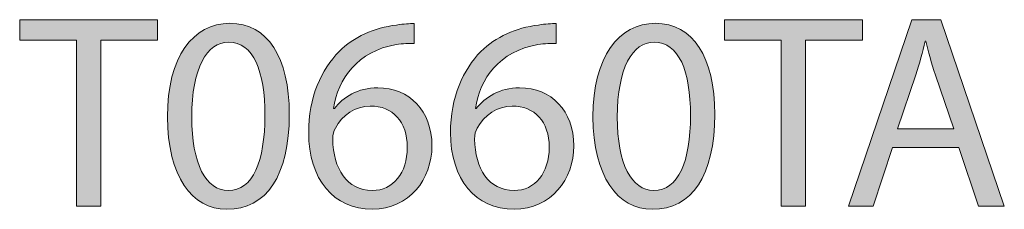
# Model space of a CAD drawing. Units: millimetres. Extents: x 5 to 292, y -200 to -10.
# Drawn here: x 30 to 45, y -13 to -10 of the extents above; entities that cross this region are included whole.
import ezdxf

# ---------------------------------------------------------------- set-up
doc = ezdxf.new("R2010")
doc.units = ezdxf.units.MM
doc.header["$MEASUREMENT"] = 0
doc.layers.add('Layer 5', color=7, linetype='Continuous', lineweight=0)

# ---------------------------------------------------------------- blocks, each defined once
blk = doc.blocks.new('Block_1')
at = {"layer": 'Layer 5', "transparency": 33554687}
h = blk.add_hatch(color=7, dxfattribs=at)
h.dxf.hatch_style = 2
edge = h.paths.add_edge_path()
edge.add_spline(control_points=[(30.476, -10.467), (30.476, -10.467), (29.608, -10.467), (29.608, -10.467), (29.608, -10.467), (29.608, -10.154), (29.608, -10.154), (29.608, -10.154), (31.72, -10.154), (31.72, -10.154), (31.72, -10.154), (31.72, -10.467), (31.72, -10.467), (31.72, -10.467), (30.848, -10.467), (30.848, -10.467), (30.848, -10.467), (30.848, -13.006), (30.848, -13.006), (30.848, -13.006), (30.476, -13.006), (30.476, -13.006), (30.476, -13.006), (30.476, -10.467), (30.476, -10.467)], knot_values=[0, 0, 0, 0, 1, 1, 1, 2, 2, 2, 3, 3, 3, 4, 4, 4, 5, 5, 5, 6, 6, 6, 7, 7, 7, 8, 8, 8, 8], degree=3, periodic=0)
h = blk.add_hatch(color=7, dxfattribs=at)
h.dxf.hatch_style = 2
edge = h.paths.add_edge_path()
edge.add_spline(control_points=[(32.241, -11.643), (32.241, -12.358), (32.461, -12.765), (32.8, -12.765), (33.18, -12.765), (33.362, -12.32), (33.362, -11.618), (33.362, -10.941), (33.189, -10.497), (32.804, -10.497), (32.478, -10.497), (32.241, -10.894), (32.241, -11.643)], knot_values=[0, 0, 0, 0, 1, 1, 1, 2, 2, 2, 3, 3, 3, 4, 4, 4, 4], degree=3, periodic=0)
edge = h.paths.add_edge_path()
edge.add_spline(control_points=[(33.735, -11.601), (33.735, -12.536), (33.388, -13.052), (32.778, -13.052), (32.241, -13.052), (31.877, -12.549), (31.869, -11.639), (31.869, -10.717), (32.266, -10.209), (32.825, -10.209), (33.405, -10.209), (33.735, -10.725), (33.735, -11.601)], knot_values=[0, 0, 0, 0, 1, 1, 1, 2, 2, 2, 3, 3, 3, 4, 4, 4, 4], degree=3, periodic=0)
h = blk.add_hatch(color=7, dxfattribs=at)
h.dxf.hatch_style = 2
edge = h.paths.add_edge_path()
edge.add_spline(control_points=[(35.542, -12.105), (35.542, -11.711), (35.318, -11.474), (34.975, -11.474), (34.751, -11.474), (34.544, -11.614), (34.442, -11.813), (34.417, -11.855), (34.4, -11.91), (34.4, -11.978), (34.408, -12.43), (34.616, -12.765), (35.005, -12.765), (35.327, -12.765), (35.542, -12.498), (35.542, -12.105)], knot_values=[0, 0, 0, 0, 1, 1, 1, 2, 2, 2, 3, 3, 3, 4, 4, 4, 5, 5, 5, 5], degree=3, periodic=0)
edge = h.paths.add_edge_path()
edge.add_spline(control_points=[(35.648, -10.518), (35.572, -10.514), (35.475, -10.518), (35.369, -10.535), (34.785, -10.632), (34.476, -11.059), (34.413, -11.512), (34.413, -11.512), (34.425, -11.512), (34.425, -11.512), (34.557, -11.339), (34.785, -11.195), (35.09, -11.195), (35.576, -11.195), (35.919, -11.546), (35.919, -12.083), (35.919, -12.587), (35.576, -13.052), (35.005, -13.052), (34.417, -13.052), (34.032, -12.595), (34.032, -11.88), (34.032, -11.339), (34.227, -10.911), (34.497, -10.641), (34.726, -10.416), (35.03, -10.277), (35.377, -10.235), (35.487, -10.217), (35.58, -10.213), (35.648, -10.213), (35.648, -10.213), (35.648, -10.518), (35.648, -10.518)], knot_values=[0, 0, 0, 0, 1, 1, 1, 2, 2, 2, 3, 3, 3, 4, 4, 4, 5, 5, 5, 6, 6, 6, 7, 7, 7, 8, 8, 8, 9, 9, 9, 10, 10, 10, 11, 11, 11, 11], degree=3, periodic=0)
h = blk.add_hatch(color=7, dxfattribs=at)
h.dxf.hatch_style = 2
edge = h.paths.add_edge_path()
edge.add_spline(control_points=[(37.714, -12.105), (37.714, -11.711), (37.49, -11.474), (37.147, -11.474), (36.923, -11.474), (36.715, -11.614), (36.614, -11.813), (36.588, -11.855), (36.572, -11.91), (36.572, -11.978), (36.58, -12.43), (36.787, -12.765), (37.177, -12.765), (37.498, -12.765), (37.714, -12.498), (37.714, -12.105)], knot_values=[0, 0, 0, 0, 1, 1, 1, 2, 2, 2, 3, 3, 3, 4, 4, 4, 5, 5, 5, 5], degree=3, periodic=0)
edge = h.paths.add_edge_path()
edge.add_spline(control_points=[(37.82, -10.518), (37.744, -10.514), (37.646, -10.518), (37.541, -10.535), (36.957, -10.632), (36.648, -11.059), (36.584, -11.512), (36.584, -11.512), (36.597, -11.512), (36.597, -11.512), (36.728, -11.339), (36.957, -11.195), (37.261, -11.195), (37.748, -11.195), (38.091, -11.546), (38.091, -12.083), (38.091, -12.587), (37.748, -13.052), (37.177, -13.052), (36.588, -13.052), (36.203, -12.595), (36.203, -11.88), (36.203, -11.339), (36.398, -10.911), (36.669, -10.641), (36.897, -10.416), (37.202, -10.277), (37.549, -10.235), (37.659, -10.217), (37.752, -10.213), (37.82, -10.213), (37.82, -10.213), (37.82, -10.518), (37.82, -10.518)], knot_values=[0, 0, 0, 0, 1, 1, 1, 2, 2, 2, 3, 3, 3, 4, 4, 4, 5, 5, 5, 6, 6, 6, 7, 7, 7, 8, 8, 8, 9, 9, 9, 10, 10, 10, 11, 11, 11, 11], degree=3, periodic=0)
h = blk.add_hatch(color=7, dxfattribs=at)
h.dxf.hatch_style = 2
edge = h.paths.add_edge_path()
edge.add_spline(control_points=[(38.756, -11.643), (38.756, -12.358), (38.976, -12.765), (39.314, -12.765), (39.695, -12.765), (39.877, -12.32), (39.877, -11.618), (39.877, -10.941), (39.704, -10.497), (39.319, -10.497), (38.993, -10.497), (38.756, -10.894), (38.756, -11.643)], knot_values=[0, 0, 0, 0, 1, 1, 1, 2, 2, 2, 3, 3, 3, 4, 4, 4, 4], degree=3, periodic=0)
edge = h.paths.add_edge_path()
edge.add_spline(control_points=[(40.249, -11.601), (40.249, -12.536), (39.902, -13.052), (39.293, -13.052), (38.756, -13.052), (38.392, -12.549), (38.384, -11.639), (38.384, -10.717), (38.781, -10.209), (39.34, -10.209), (39.919, -10.209), (40.249, -10.725), (40.249, -11.601)], knot_values=[0, 0, 0, 0, 1, 1, 1, 2, 2, 2, 3, 3, 3, 4, 4, 4, 4], degree=3, periodic=0)
h = blk.add_hatch(color=7, dxfattribs=at)
h.dxf.hatch_style = 2
edge = h.paths.add_edge_path()
edge.add_spline(control_points=[(41.266, -10.467), (41.266, -10.467), (40.399, -10.467), (40.399, -10.467), (40.399, -10.467), (40.399, -10.154), (40.399, -10.154), (40.399, -10.154), (42.51, -10.154), (42.51, -10.154), (42.51, -10.154), (42.51, -10.467), (42.51, -10.467), (42.51, -10.467), (41.638, -10.467), (41.638, -10.467), (41.638, -10.467), (41.638, -13.006), (41.638, -13.006), (41.638, -13.006), (41.266, -13.006), (41.266, -13.006), (41.266, -13.006), (41.266, -10.467), (41.266, -10.467)], knot_values=[0, 0, 0, 0, 1, 1, 1, 2, 2, 2, 3, 3, 3, 4, 4, 4, 5, 5, 5, 6, 6, 6, 7, 7, 7, 8, 8, 8, 8], degree=3, periodic=0)
h = blk.add_hatch(color=7, dxfattribs=at)
h.dxf.hatch_style = 2
edge = h.paths.add_edge_path()
edge.add_spline(control_points=[(43.907, -11.821), (43.907, -11.821), (43.628, -11), (43.628, -11), (43.564, -10.814), (43.522, -10.645), (43.48, -10.48), (43.48, -10.48), (43.471, -10.48), (43.471, -10.48), (43.429, -10.649), (43.383, -10.823), (43.327, -10.996), (43.327, -10.996), (43.048, -11.821), (43.048, -11.821), (43.048, -11.821), (43.907, -11.821), (43.907, -11.821)], knot_values=[0, 0, 0, 0, 1, 1, 1, 2, 2, 2, 3, 3, 3, 4, 4, 4, 5, 5, 5, 6, 6, 6, 6], degree=3, periodic=0)
edge = h.paths.add_edge_path()
edge.add_spline(control_points=[(42.972, -12.109), (42.972, -12.109), (42.676, -13.006), (42.676, -13.006), (42.676, -13.006), (42.295, -13.006), (42.295, -13.006), (42.295, -13.006), (43.264, -10.154), (43.264, -10.154), (43.264, -10.154), (43.708, -10.154), (43.708, -10.154), (43.708, -10.154), (44.681, -13.006), (44.681, -13.006), (44.681, -13.006), (44.288, -13.006), (44.288, -13.006), (44.288, -13.006), (43.983, -12.109), (43.983, -12.109), (43.983, -12.109), (42.972, -12.109), (42.972, -12.109)], knot_values=[0, 0, 0, 0, 1, 1, 1, 2, 2, 2, 3, 3, 3, 4, 4, 4, 5, 5, 5, 6, 6, 6, 7, 7, 7, 8, 8, 8, 8], degree=3, periodic=0)
at = {"layer": 'Layer 5'}
for points, knots in [([(30.476, -10.467), (30.476, -10.467), (29.608, -10.467), (29.608, -10.467), (29.608, -10.467), (29.608, -10.154), (29.608, -10.154), (29.608, -10.154), (31.72, -10.154), (31.72, -10.154), (31.72, -10.154), (31.72, -10.467), (31.72, -10.467), (31.72, -10.467), (30.848, -10.467), (30.848, -10.467), (30.848, -10.467), (30.848, -13.006), (30.848, -13.006), (30.848, -13.006), (30.476, -13.006), (30.476, -13.006), (30.476, -13.006), (30.476, -10.467), (30.476, -10.467)], [0, 0, 0, 0, 1, 1, 1, 2, 2, 2, 3, 3, 3, 4, 4, 4, 5, 5, 5, 6, 6, 6, 7, 7, 7, 8, 8, 8, 8]), ([(33.735, -11.601), (33.735, -12.536), (33.388, -13.052), (32.778, -13.052), (32.241, -13.052), (31.877, -12.549), (31.869, -11.639), (31.869, -10.717), (32.266, -10.209), (32.825, -10.209), (33.405, -10.209), (33.735, -10.725), (33.735, -11.601)], [0, 0, 0, 0, 1, 1, 1, 2, 2, 2, 3, 3, 3, 4, 4, 4, 4]), ([(35.648, -10.518), (35.572, -10.514), (35.475, -10.518), (35.369, -10.535), (34.785, -10.632), (34.476, -11.059), (34.413, -11.512), (34.413, -11.512), (34.425, -11.512), (34.425, -11.512), (34.557, -11.339), (34.785, -11.195), (35.09, -11.195), (35.576, -11.195), (35.919, -11.546), (35.919, -12.083), (35.919, -12.587), (35.576, -13.052), (35.005, -13.052), (34.417, -13.052), (34.032, -12.595), (34.032, -11.88), (34.032, -11.339), (34.227, -10.911), (34.497, -10.641), (34.726, -10.416), (35.03, -10.277), (35.377, -10.235), (35.487, -10.217), (35.58, -10.213), (35.648, -10.213), (35.648, -10.213), (35.648, -10.518), (35.648, -10.518)], [0, 0, 0, 0, 1, 1, 1, 2, 2, 2, 3, 3, 3, 4, 4, 4, 5, 5, 5, 6, 6, 6, 7, 7, 7, 8, 8, 8, 9, 9, 9, 10, 10, 10, 11, 11, 11, 11]), ([(37.82, -10.518), (37.744, -10.514), (37.646, -10.518), (37.541, -10.535), (36.957, -10.632), (36.648, -11.059), (36.584, -11.512), (36.584, -11.512), (36.597, -11.512), (36.597, -11.512), (36.728, -11.339), (36.957, -11.195), (37.261, -11.195), (37.748, -11.195), (38.091, -11.546), (38.091, -12.083), (38.091, -12.587), (37.748, -13.052), (37.177, -13.052), (36.588, -13.052), (36.203, -12.595), (36.203, -11.88), (36.203, -11.339), (36.398, -10.911), (36.669, -10.641), (36.897, -10.416), (37.202, -10.277), (37.549, -10.235), (37.659, -10.217), (37.752, -10.213), (37.82, -10.213), (37.82, -10.213), (37.82, -10.518), (37.82, -10.518)], [0, 0, 0, 0, 1, 1, 1, 2, 2, 2, 3, 3, 3, 4, 4, 4, 5, 5, 5, 6, 6, 6, 7, 7, 7, 8, 8, 8, 9, 9, 9, 10, 10, 10, 11, 11, 11, 11]), ([(40.249, -11.601), (40.249, -12.536), (39.902, -13.052), (39.293, -13.052), (38.756, -13.052), (38.392, -12.549), (38.384, -11.639), (38.384, -10.717), (38.781, -10.209), (39.34, -10.209), (39.919, -10.209), (40.249, -10.725), (40.249, -11.601)], [0, 0, 0, 0, 1, 1, 1, 2, 2, 2, 3, 3, 3, 4, 4, 4, 4]), ([(41.266, -10.467), (41.266, -10.467), (40.399, -10.467), (40.399, -10.467), (40.399, -10.467), (40.399, -10.154), (40.399, -10.154), (40.399, -10.154), (42.51, -10.154), (42.51, -10.154), (42.51, -10.154), (42.51, -10.467), (42.51, -10.467), (42.51, -10.467), (41.638, -10.467), (41.638, -10.467), (41.638, -10.467), (41.638, -13.006), (41.638, -13.006), (41.638, -13.006), (41.266, -13.006), (41.266, -13.006), (41.266, -13.006), (41.266, -10.467), (41.266, -10.467)], [0, 0, 0, 0, 1, 1, 1, 2, 2, 2, 3, 3, 3, 4, 4, 4, 5, 5, 5, 6, 6, 6, 7, 7, 7, 8, 8, 8, 8]), ([(42.972, -12.109), (42.972, -12.109), (42.676, -13.006), (42.676, -13.006), (42.676, -13.006), (42.295, -13.006), (42.295, -13.006), (42.295, -13.006), (43.264, -10.154), (43.264, -10.154), (43.264, -10.154), (43.708, -10.154), (43.708, -10.154), (43.708, -10.154), (44.681, -13.006), (44.681, -13.006), (44.681, -13.006), (44.288, -13.006), (44.288, -13.006), (44.288, -13.006), (43.983, -12.109), (43.983, -12.109), (43.983, -12.109), (42.972, -12.109), (42.972, -12.109)], [0, 0, 0, 0, 1, 1, 1, 2, 2, 2, 3, 3, 3, 4, 4, 4, 5, 5, 5, 6, 6, 6, 7, 7, 7, 8, 8, 8, 8]), ([(32.241, -11.643), (32.241, -12.358), (32.461, -12.765), (32.8, -12.765), (33.18, -12.765), (33.362, -12.32), (33.362, -11.618), (33.362, -10.941), (33.189, -10.497), (32.804, -10.497), (32.478, -10.497), (32.241, -10.894), (32.241, -11.643)], [0, 0, 0, 0, 1, 1, 1, 2, 2, 2, 3, 3, 3, 4, 4, 4, 4]), ([(38.756, -11.643), (38.756, -12.358), (38.976, -12.765), (39.314, -12.765), (39.695, -12.765), (39.877, -12.32), (39.877, -11.618), (39.877, -10.941), (39.704, -10.497), (39.319, -10.497), (38.993, -10.497), (38.756, -10.894), (38.756, -11.643)], [0, 0, 0, 0, 1, 1, 1, 2, 2, 2, 3, 3, 3, 4, 4, 4, 4]), ([(43.907, -11.821), (43.907, -11.821), (43.628, -11), (43.628, -11), (43.564, -10.814), (43.522, -10.645), (43.48, -10.48), (43.48, -10.48), (43.471, -10.48), (43.471, -10.48), (43.429, -10.649), (43.383, -10.823), (43.327, -10.996), (43.327, -10.996), (43.048, -11.821), (43.048, -11.821), (43.048, -11.821), (43.907, -11.821), (43.907, -11.821)], [0, 0, 0, 0, 1, 1, 1, 2, 2, 2, 3, 3, 3, 4, 4, 4, 5, 5, 5, 6, 6, 6, 6]), ([(35.542, -12.105), (35.542, -11.711), (35.318, -11.474), (34.975, -11.474), (34.751, -11.474), (34.544, -11.614), (34.442, -11.813), (34.417, -11.855), (34.4, -11.91), (34.4, -11.978), (34.408, -12.43), (34.616, -12.765), (35.005, -12.765), (35.327, -12.765), (35.542, -12.498), (35.542, -12.105)], [0, 0, 0, 0, 1, 1, 1, 2, 2, 2, 3, 3, 3, 4, 4, 4, 5, 5, 5, 5]), ([(37.714, -12.105), (37.714, -11.711), (37.49, -11.474), (37.147, -11.474), (36.923, -11.474), (36.715, -11.614), (36.614, -11.813), (36.588, -11.855), (36.572, -11.91), (36.572, -11.978), (36.58, -12.43), (36.787, -12.765), (37.177, -12.765), (37.498, -12.765), (37.714, -12.498), (37.714, -12.105)], [0, 0, 0, 0, 1, 1, 1, 2, 2, 2, 3, 3, 3, 4, 4, 4, 5, 5, 5, 5])]:
    blk.add_open_spline(points, degree=3, knots=knots, dxfattribs=at)
blk = doc.blocks.new('Block_0')
at = {"layer": 'Layer 5'}
blk.add_blockref('Block_1', (0, 0), dxfattribs=at)

msp = doc.modelspace()

# ---------------------------------------------------------------- block references
at = {"layer": 'Layer 5'}
msp.add_blockref('Block_0', (0, 0), dxfattribs=at)

doc.saveas('drawing.dxf')
